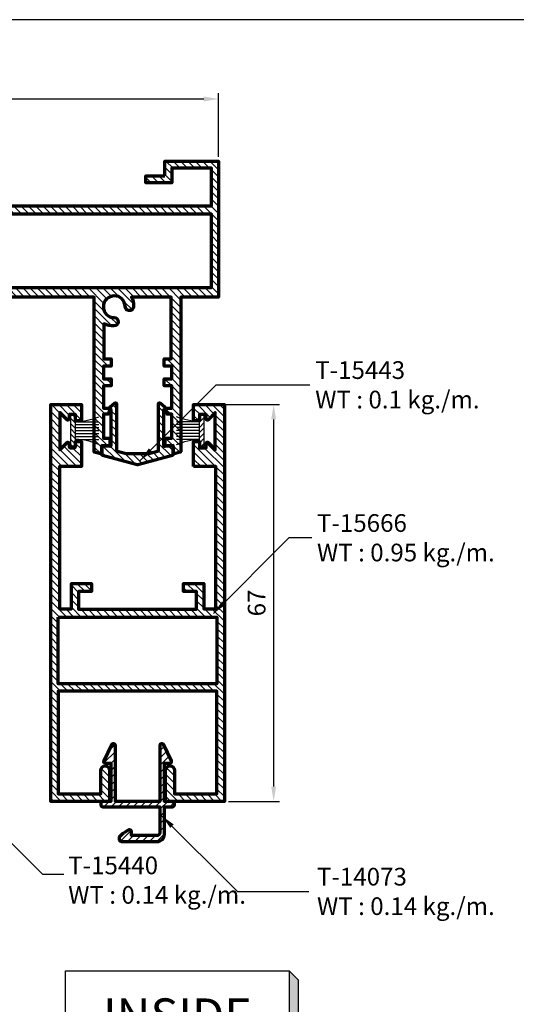
# Model space of a CAD drawing. Units: millimetres. Extents: x -1311 to -210, y -1748 to -957.
# Drawn here: x -636 to -552, y -1166 to -999 of the extents above; entities that cross this region are included whole.
import ezdxf
from ezdxf.enums import TextEntityAlignment as Align

# ---------------------------------------------------------------- set-up
doc = ezdxf.new("R2010")
doc.units = ezdxf.units.MM
doc.header["$MEASUREMENT"] = 0
doc.layers.add('Aluminium-Contour', color=2, linetype='Continuous', lineweight=70)
for name, color, linetype in [('KYS', 7, 'Continuous'), ('REV_A', 7, 'Continuous'), ('S-T140', 4, 'Continuous'), ('Title Block', 5, 'Continuous')]:
    doc.layers.add(name, color=color, linetype=linetype)
doc.styles.add('E100', font='ISOCP.shx')
doc.styles.add('ROMANS', font='romans.shx', dxfattribs={"width": 0.7})
doc.styles.add('TB-Stamp-CSFB$0$Arial', font='arial_0.ttf', dxfattribs={"width": 0.8, "height": 2.5})
doc.dimstyles.new('TRT-1', dxfattribs={"dimtxt": 3, "dimasz": 2.5, "dimexe": 1, "dimexo": 1, "dimgap": 1, "dimtad": 1, "dimdec": 1, "dimzin": 12, "dimdsep": 46, "dimtxsty": 'ROMANS', "dimcen": 0, "dimclrd": 8, "dimclre": 8, "dimclrt": 1, "dimazin": 3, "dimtfac": 1, "dimtdec": 1, "dimtmove": 2, "dimatfit": 3, "dimfxl": 1, "dimarcsym": 0})

# ---------------------------------------------------------------- blocks, each defined once
blk = doc.blocks.new('90214-TB')
at = {"layer": 'Title Block'}
blk.add_lwpolyline([(817, 579.5000000000009), (24, 579.5), (24, 14.5), (817, 14.5)], close=True, dxfattribs=at)
at = {"color": 2, "style": 'TB-Stamp-CSFB$0$Arial', "width": 0.8}
for tag, p in [('DRAWING_TITLE_1', (751.4482009884305, 73.3573038106133)), ('DRAWING_TITLE_2', (751.4482009884305, 67.99206987365142)), ('DRAWING_TITLE_3', (751.5304301673877, 62.58532503611605))]:
    blk.add_attdef(tag, p, '', height=4.000000000000002, dxfattribs=at)
at = {"style": 'TB-Stamp-CSFB$0$Arial', "width": 0.8}
for tag, p in [('DATE?', (759.5245513504269, 28.19108816213702)), ('SCALE?', (782.4944720857948, 27.66131989185851))]:
    blk.add_attdef(tag, p, '', height=2.460629921259926, dxfattribs=at)
blk = doc.blocks.new('*U4')
at = {"color": 2}
for p, q in [((-8.799688445448687, -3.509999999999998), (-8.09768844544869, -4.211999999999996)), ((-8.09768844544869, -4.211999999999996), (9.501688445448686, -4.211999999999996))]:
    blk.add_line(p, q, dxfattribs=at)
blk.add_lwpolyline([(8.799688445448687, 3.509999999999998), (8.799688445448687, -3.509999999999998), (-8.799688445448687, -3.509999999999998), (-8.799688445448687, 3.509999999999998), (8.799688445448687, 3.509999999999998), (9.501688445448686, 2.808), (9.501688445448686, -4.211999999999996), (8.799688445448687, -3.509999999999998)], dxfattribs=at)
for points in [[(8.799688445448687, 3.509999999999998), (9.501688445448686, 2.808), (8.799688445448687, -3.509999999999998), (9.501688445448686, -4.211999999999996)], [(-8.799688445448687, -3.509999999999998), (8.799688445448687, -3.509999999999998), (-8.09768844544869, -4.211999999999996), (9.501688445448686, -4.211999999999996)]]:
    blk.add_solid(points, dxfattribs=at)
at = {"color": 4, "style": 'E100'}
blk.add_attdef('HOLD', text='', height=2.7, dxfattribs=at).set_placement((0, 0), align=Align.MIDDLE_CENTER)
blk = doc.blocks.new('A$C705B5D30')
h = blk.add_hatch()
h.set_pattern_fill('ANSI31', color=8, scale=5, angle=180, style=0)
h.set_pattern_definition([(225, (1579.303203600924, 474.5033530813961), (0.4419417382415923, -0.4419417382415923), [])])
h.paths.add_polyline_path([(2.650000000023283, 0.1499999999941792), (2.650000000023283, 0.9499999999970896), (-2.650000000023283, 0.9499999999970896), (-2.650000000023283, 0.1499999999941792)])
at = {"layer": 'KYS', "color": 6}
for p, q in [((-1.5, 0.9499999999970896), (-1.5, 4.860000000000582)), ((-1, 0.9499999999970896), (-1, 4.860000000000582)), ((-0.5, 0.9499999999970896), (-0.5, 4.860000000000582)), ((0, 0.9499999999970896), (0, 4.860000000000582)), ((0.5, 0.9499999999970896), (0.5, 4.860000000000582)), ((1, 0.9499999999970896), (1, 4.860000000000582)), ((1.5, 0.9499999999970896), (1.5, 4.860000000000582)), ((2.650000000023283, 0.9499999999970896), (-2.650000000023283, 0.9499999999970896)), ((-2.650000000023283, 0.9499999999970896), (-2.650000000023283, 0.1499999999941792)), ((2.650000000023283, 0.1499999999941792), (-2.650000000023283, 0.1499999999941792)), ((2.650000000023283, 0.9499999999970896), (2.650000000023283, 0.1499999999941792))]:
    blk.add_line(p, q, dxfattribs=at)
for centre, start, end in [((-12.13017270562704, 0.6864893603633391), 1.420329646270096, 23.114974536047), ((12.13017270562704, 0.6864893603633391), 156.885025463953, 178.5796703537299)]:
    blk.add_arc(centre, 10.6310489180152, start, end, dxfattribs=at)
blk = doc.blocks.new('A$C3A145184')
h = blk.add_hatch()
h.set_pattern_fill('ANSI31', color=256, scale=7)
h.set_pattern_definition([(45, (-1363.308763339496, 487.8337379831638), (-0.618718433538229, 0.6187184335382291), [])])
h.paths.add_polyline_path([(284.9061172043353, 49.76918073812334), (284.9061172043298, 62.21918073812026), (384.1061172042516, 62.21918073812026), (384.1061172043658, 49.76918073812323)], flags=16)
edge = h.paths.add_edge_path()
edge.add_line((376.2061172043166, 43.26918073811396), (376.2061172043018, 40.76918073809878))
edge.add_line((376.2061172043018, 40.76918073809878), (385.3061172042951, 40.76918073812027))
edge.add_line((385.3061172042951, 40.76918073812027), (385.3061172042835, 63.81918073811102))
edge.add_line((385.3061172042835, 63.81918073811102), (378.9561172042984, 63.81918073810704))
edge.add_line((378.9561172042984, 63.81918073810704), (378.9561172043059, 89.94201980482194))
edge.add_arc((378.7561172043058, 89.94201980482202), 0.2000000000000455, 359.9999999999756, 435.0000000003441)
edge.add_line((378.8078810133252, 90.13520497008017), (377.656117204298, 90.4438191525731))
edge.add_line((377.656117204298, 90.4438191525731), (377.6561172043023, 88.97403626014409))
edge.add_line((377.6561172043023, 88.97403626014409), (376.2975385605414, 89.02147887178876))
edge.add_line((376.2975385605414, 89.02147887178876), (376.2975385605389, 87.73625852946373))
edge.add_line((376.2975385605389, 87.73625852946373), (377.4061172043048, 87.73625852946941))
edge.add_line((377.4061172043048, 87.73625852946941), (377.4061172043043, 83.65425272215407))
edge.add_line((377.4061172043043, 83.65425272215407), (376.5758791934447, 83.65425272215407))
edge.add_line((376.5758791934447, 83.65425272215407), (376.2119089591909, 82.65425272215657))
edge.add_line((376.2119089591909, 82.65425272215657), (377.4061172043082, 82.65425272215356))
edge.add_line((377.4061172043082, 82.65425272215356), (377.4061172043007, 78.8691807381199))
edge.add_line((377.4061172043007, 78.8691807381199), (376.1061172042992, 78.86918073811995))
edge.add_line((376.1061172042992, 78.86918073811995), (376.1061172043017, 77.66918073811559))
edge.add_line((376.1061172043017, 77.66918073811559), (377.4061172043062, 77.66918073811553))
edge.add_line((377.4061172043062, 77.66918073811553), (377.4061172043062, 75.51918073811589))
edge.add_line((377.4061172043062, 75.51918073811589), (376.1061172043014, 75.51918073811368))
edge.add_line((376.1061172043014, 75.51918073811368), (376.1061172043012, 74.31918073811227))
edge.add_line((376.1061172043012, 74.31918073811227), (377.306117204304, 74.31918073810886))
edge.add_line((377.306117204304, 74.31918073810886), (377.306117204304, 63.81918073811249))
edge.add_line((377.306117204304, 63.81918073811249), (370.5766315433173, 63.8191807381163))
edge.add_arc((367.6598109804644, 65.25258849736744), 3.250000000024987, 333.8291986515246, 362.8868652517153)
edge.add_arc((370.2057792671276, 65.42766730253948), 0.7000000000003752, 359.0671961845964, 539.0671961848942)
edge.add_arc((367.6561172042916, 65.46918073811477), 1.84999999999929, 90.9328038151952, 359.0671961847211, ccw=False)
edge.add_arc((367.6146037687136, 68.0188428009503), 0.6999999999999785, 270.9328038155531, 450.9328038152552)
edge.add_arc((367.4335429923203, 65.47318169835575), 3.25000000146448, 87.00753679175857, 118.0328142978402)
edge.add_line((365.9061172042896, 68.34188706342513), (365.90611720429, 74.31918073811232))
edge.add_line((365.90611720429, 74.31918073811232), (367.1061172042796, 74.31918073810914))
edge.add_line((367.1061172042796, 74.31918073810914), (367.1061172042794, 75.5191807381114))
edge.add_line((367.1061172042794, 75.5191807381114), (365.8061172042803, 75.51918073811589))
edge.add_line((365.8061172042803, 75.51918073811589), (365.8061172042803, 77.66918073811371))
edge.add_line((365.8061172042803, 77.66918073811371), (367.1061172042796, 77.66918073811593))
edge.add_line((367.1061172042796, 77.66918073811593), (367.1061172042796, 78.86918073812308))
edge.add_line((367.1061172042796, 78.86918073812308), (365.8061172042894, 78.86918073811626))
edge.add_line((365.8061172042894, 78.86918073811626), (365.8061172042874, 82.65425272215413))
edge.add_line((365.8061172042874, 82.65425272215413), (367.0003254494022, 82.65425272215401))
edge.add_line((367.0003254494022, 82.65425272215401), (366.6363552151422, 83.65425272215458))
edge.add_line((366.6363552151422, 83.65425272215458), (365.806117204286, 83.65425272215151))
edge.add_line((365.806117204286, 83.65425272215151), (365.8061172042819, 87.73625852946475))
edge.add_line((365.8061172042819, 87.73625852946475), (366.9146958480521, 87.73625852946475))
edge.add_line((366.9146958480521, 87.73625852946475), (366.9146958480565, 89.02147887179677))
edge.add_line((366.9146958480565, 89.02147887179677), (365.5561172042937, 88.97403626014813))
edge.add_line((365.5561172042937, 88.97403626014813), (365.5561172042928, 90.44381915258003))
edge.add_line((365.5561172042928, 90.44381915258003), (364.2561172042904, 90.09548520241418))
edge.add_line((364.2561172042904, 90.09548520241418), (364.2561172042942, 63.81918073811448))
edge.add_line((364.2561172042942, 63.81918073811448), (341.8561172043201, 63.81918073811818))
edge.add_line((341.8561172043201, 63.81918073811818), (341.8561172042835, 90.09548520242356))
edge.add_line((341.8561172042835, 90.09548520242356), (340.5561172042796, 90.44381915257401))
edge.add_line((340.5561172042796, 90.44381915257401), (340.5561172042774, 88.97403626014716))
edge.add_line((340.5561172042774, 88.97403626014716), (339.1975385605144, 89.02147887179711))
edge.add_line((339.1975385605144, 89.02147887179711), (339.1975385605199, 87.73625852946566))
edge.add_line((339.1975385605199, 87.73625852946566), (340.3061172042878, 87.7362585294602))
edge.add_line((340.3061172042878, 87.7362585294602), (340.3061172042856, 83.65425272215151))
edge.add_line((340.3061172042856, 83.65425272215151), (339.475879193433, 83.65425272215458))
edge.add_line((339.475879193433, 83.65425272215458), (339.1119089591637, 82.65425272215333))
edge.add_line((339.1119089591637, 82.65425272215333), (340.3061172042869, 82.65425272215634))
edge.add_line((340.3061172042869, 82.65425272215634), (340.3061172043003, 78.86918073799256))
edge.add_line((340.3061172043003, 78.86918073799256), (339.006117204314, 78.86918073799023))
edge.add_line((339.006117204314, 78.86918073799023), (339.0061172043136, 77.66918073799133))
edge.add_line((339.0061172043136, 77.66918073799133), (340.3061172043131, 77.66918073798456))
edge.add_line((340.3061172043131, 77.66918073798456), (340.3061172043131, 75.51918073811589))
edge.add_line((340.3061172043131, 75.51918073811589), (339.006117204314, 75.51918073812038))
edge.add_line((339.006117204314, 75.51918073812038), (339.0061172043136, 74.3191807381209))
edge.add_line((339.0061172043136, 74.3191807381209), (340.2061172043125, 74.31918073811079))
edge.add_line((340.2061172043125, 74.31918073811079), (340.2061172043555, 63.81918073812358))
edge.add_line((340.2061172043555, 63.81918073812358), (328.8061172042733, 63.81918073812267))
edge.add_line((328.8061172042733, 63.81918073812267), (328.806117204269, 74.31918073810976))
edge.add_line((328.806117204269, 74.31918073810976), (330.0061172042917, 74.31918073811653))
edge.add_line((330.0061172042917, 74.31918073811653), (330.0061172042922, 75.51918073811498))
edge.add_line((330.0061172042922, 75.51918073811498), (328.7061172042927, 75.51918073811953))
edge.add_line((328.7061172042927, 75.51918073811953), (328.7061172042654, 77.66918073798638))
edge.add_line((328.7061172042654, 77.66918073798638), (330.006117204292, 77.66918073798638))
edge.add_line((330.006117204292, 77.66918073798638), (330.006117204292, 78.8691807379862))
edge.add_line((330.006117204292, 78.8691807379862), (328.7061172042927, 78.86918073799075))
edge.add_line((328.7061172042927, 78.86918073799075), (328.7061172042638, 82.65425272215356))
edge.add_line((328.7061172042638, 82.65425272215356), (329.9003254493878, 82.65425272215651))
edge.add_line((329.9003254493878, 82.65425272215651), (329.5363552151241, 83.65425272214753))
edge.add_line((329.5363552151241, 83.65425272214753), (328.7061172042693, 83.65425272215379))
edge.add_line((328.7061172042693, 83.65425272215379), (328.7061172042652, 87.73625852946475))
edge.add_line((328.7061172042652, 87.73625852946475), (329.8146958480302, 87.73625852946475))
edge.add_line((329.8146958480302, 87.73625852946475), (329.8146958480352, 89.02147887179297))
edge.add_line((329.8146958480352, 89.02147887179297), (328.4561172042702, 88.97403626014369))
edge.add_line((328.4561172042702, 88.97403626014369), (328.4561172042754, 90.44381915258032))
edge.add_line((328.4561172042754, 90.44381915258032), (327.156117204273, 90.09548520241378))
edge.add_line((327.156117204273, 90.09548520241378), (327.1561172042748, 63.81918073811977))
edge.add_line((327.1561172042748, 63.81918073811977), (304.7561172042863, 63.81918073811443))
edge.add_line((304.7561172042863, 63.81918073811443), (304.7561172042908, 90.09548520241538))
edge.add_line((304.7561172042908, 90.09548520241538), (303.4561172042886, 90.443819152576))
edge.add_line((303.4561172042886, 90.443819152576), (303.4561172042859, 88.97403626014722))
edge.add_line((303.4561172042859, 88.97403626014722), (302.0975385605232, 89.02147887179711))
edge.add_line((302.0975385605232, 89.02147887179711), (302.0975385605286, 87.73625852946577))
edge.add_line((302.0975385605286, 87.73625852946577), (303.2061172042966, 87.73625852946014))
edge.add_line((303.2061172042966, 87.73625852946014), (303.2061172042943, 83.65425272215663))
edge.add_line((303.2061172042943, 83.65425272215663), (302.3758791934383, 83.65425272215361))
edge.add_line((302.3758791934383, 83.65425272215361), (302.0119089591742, 82.65425272215299))
edge.add_line((302.0119089591742, 82.65425272215299), (303.2061172042909, 82.65425272214992))
edge.add_line((303.2061172042909, 82.65425272214992), (303.2061172042909, 78.86918073811626))
edge.add_line((303.2061172042909, 78.86918073811626), (301.9061172043007, 78.86918073812069))
edge.add_line((301.9061172043007, 78.86918073812069), (301.9061172043007, 77.6691807381182))
edge.add_line((301.9061172043007, 77.6691807381182), (303.2061172043, 77.66918073811371))
edge.add_line((303.2061172043, 77.66918073811371), (303.2061172042909, 75.51918073811589))
edge.add_line((303.2061172042909, 75.51918073811589), (301.9061172043007, 75.51918073811368))
edge.add_line((301.9061172043007, 75.51918073811368), (301.9061172043009, 74.31918073810573))
edge.add_line((301.9061172043009, 74.31918073810573), (303.1061172042878, 74.31918073811585))
edge.add_line((303.1061172042878, 74.31918073811585), (303.106117204288, 68.34188705937424))
edge.add_arc((301.5786914096474, 65.47318169944135), 3.250000000037091, 61.9671855567444, 92.99246309286934)
edge.add_arc((301.3976306398649, 68.01884280095167), 0.7000000000004019, 89.06719618481975, 269.0671961846708)
edge.add_arc((301.3561172042887, 65.46918073811479), 1.850000000000184, -179.06719618472118, 89.06719618477712, ccw=False)
edge.add_arc((298.8064551414523, 65.42766730253766), 0.6999999999999478, 0.932803815255306, 180.9328038152553)
edge.add_arc((301.3524234281188, 65.25258849733412), 3.250000000029622, 177.1131347477006, 206.170801347851)
edge.add_line((298.4356028652462, 63.81918073811272), (291.7061172042775, 63.81918073811266))
edge.add_line((291.7061172042775, 63.81918073811266), (291.7061172042772, 74.31918073810971))
edge.add_line((291.7061172042772, 74.31918073810971), (292.9061172042786, 74.31918073810971))
edge.add_line((292.9061172042786, 74.31918073810971), (292.9061172042791, 75.51918073811623))
edge.add_line((292.9061172042791, 75.51918073811623), (291.6061172042741, 75.51918073811407))
edge.add_line((291.6061172042741, 75.51918073811407), (291.6061172042741, 77.66918073811553))
edge.add_line((291.6061172042741, 77.66918073811553), (292.9061172042793, 77.66918073810876))
edge.add_line((292.9061172042793, 77.66918073810876), (292.9061172042764, 78.86918073811762))
edge.add_line((292.9061172042764, 78.86918073811762), (291.6061172042796, 78.8691807381199))
edge.add_line((291.6061172042796, 78.8691807381199), (291.6061172042739, 82.65425272215583))
edge.add_line((291.6061172042739, 82.65425272215583), (292.8003254493915, 82.65425272215595))
edge.add_line((292.8003254493915, 82.65425272215595), (292.4363552151315, 83.65425272215373))
edge.add_line((292.4363552151315, 83.65425272215373), (291.606117204276, 83.65425272215424))
edge.add_line((291.606117204276, 83.65425272215424), (291.6061172042739, 87.73625852946708))
edge.add_line((291.6061172042739, 87.73625852946708), (292.7146958480366, 87.73625852946424))
edge.add_line((292.7146958480366, 87.73625852946424), (292.7146958480446, 89.02147887178614))
edge.add_line((292.7146958480446, 89.02147887178614), (291.563097103623, 88.98126415749698))
edge.add_arc((291.5561172042794, 89.18114232290053), 0.1999999999998363, 179.9999999999308, 272.0000000008917, ccw=False)
edge.add_line((291.3561172042796, 89.18114232290077), (291.3561172042839, 90.44381915257401))
edge.add_line((291.3561172042839, 90.44381915257401), (290.0561172042735, 90.0954852024164))
edge.add_line((290.0561172042735, 90.0954852024164), (290.0561172042799, 63.81918073810903))
edge.add_line((290.0561172042799, 63.81918073810903), (283.7061172042966, 63.81918073810908))
edge.add_line((283.7061172042966, 63.81918073810908), (283.7061172043286, 40.7691807381164))
edge.add_line((283.7061172043286, 40.7691807381164), (292.8061172043251, 40.76918073809895))
edge.add_line((292.8061172043251, 40.76918073809895), (292.8061172043085, 43.2691807381139))
edge.add_line((292.8061172043085, 43.2691807381139), (296.0061172043072, 43.2691807380956))
edge.add_line((296.0061172043072, 43.2691807380956), (296.006117204307, 44.46918073810536))
edge.add_line((296.006117204307, 44.46918073810536), (291.6061172043133, 44.46918073813049))
edge.add_line((291.6061172043133, 44.46918073813049), (291.606117204313, 41.96918073811298))
edge.add_line((291.606117204313, 41.96918073811298), (284.906117204335, 41.96918073811298))
edge.add_line((284.906117204335, 41.96918073811298), (284.9061172043241, 48.36918073811984))
edge.add_line((284.9061172043241, 48.36918073811984), (384.1061172042946, 48.36918073811972))
edge.add_line((384.1061172042946, 48.36918073811972), (384.1061172042905, 41.96918073811298))
edge.add_line((384.1061172042905, 41.96918073811298), (377.4061172042689, 41.96918073811293))
edge.add_line((377.4061172042689, 41.96918073811293), (377.4061172042689, 44.46918073813049))
edge.add_line((377.4061172042689, 44.46918073813049), (373.0061172042751, 44.46918073810536))
edge.add_line((373.0061172042751, 44.46918073810536), (373.0061172042749, 43.2691807380956))
edge.add_line((373.0061172042749, 43.2691807380956), (376.2061172043166, 43.26918073811396))
at = {"layer": 'Aluminium-Contour', "color": 3}
blk.add_line((377.4061172043116, 42.96918073811298), (377.4061172043116, 44.26918073810134), dxfattribs=at)
blk.add_lwpolyline([(376.2061172043166, 43.26918073811396), (376.2061172043018, 40.76918073809878), (385.3061172042951, 40.76918073812027), (385.3061172042835, 63.81918073811102), (378.9561172042984, 63.81918073810704), (378.9561172043059, 89.94201980482194, 0.3394542588651989), (378.8078810133252, 90.13520497008017), (377.656117204298, 90.4438191525731), (377.6561172043023, 88.97403626014409), (376.2975385605414, 89.02147887178876), (376.2975385605389, 87.73625852946373), (377.4061172043048, 87.73625852946941), (377.4061172043043, 83.65425272215407), (376.5758791934447, 83.65425272215407), (376.2119089591909, 82.65425272215657), (377.4061172043082, 82.65425272215356), (377.4061172043007, 78.8691807381199), (376.1061172042992, 78.86918073811995), (376.1061172043017, 77.66918073811559), (377.4061172043062, 77.66918073811553), (377.4061172043062, 75.51918073811589), (376.1061172043014, 75.51918073811368), (376.1061172043012, 74.31918073811227), (377.306117204304, 74.31918073810886), (377.306117204304, 63.81918073811249), (370.5766315433173, 63.8191807381163, 0.1274717663695053), (370.9056865000634, 65.41627145747748, 1.000000000002598), (369.5058720341917, 65.43906314759784, -2.359698605925997), (367.6259996137774, 67.31893556801492, 0.9999999999974004), (367.6032079236534, 68.71875003388573, 0.1362063655140278), (365.9061172042896, 68.34188706342513), (365.90611720429, 74.31918073811232), (367.1061172042796, 74.31918073810914), (367.1061172042794, 75.5191807381114), (365.8061172042803, 75.51918073811589), (365.8061172042803, 77.66918073811371), (367.1061172042796, 77.66918073811593), (367.1061172042796, 78.86918073812308), (365.8061172042894, 78.86918073811626), (365.8061172042874, 82.65425272215413), (367.0003254494022, 82.65425272215401), (366.6363552151422, 83.65425272215458), (365.806117204286, 83.65425272215151), (365.8061172042819, 87.73625852946475), (366.9146958480521, 87.73625852946475), (366.9146958480565, 89.02147887179677), (365.5561172042937, 88.97403626014813), (365.5561172042928, 90.44381915258003), (364.2561172042904, 90.09548520241418), (364.2561172042942, 63.81918073811448), (341.8561172043201, 63.81918073811818), (341.8561172042835, 90.09548520242356), (340.5561172042796, 90.44381915257401), (340.5561172042774, 88.97403626014716), (339.1975385605144, 89.02147887179711), (339.1975385605199, 87.73625852946566), (340.3061172042878, 87.7362585294602), (340.3061172042856, 83.65425272215151), (339.475879193433, 83.65425272215458), (339.1119089591637, 82.65425272215333), (340.3061172042869, 82.65425272215634), (340.3061172043003, 78.86918073799256), (339.006117204314, 78.86918073799023), (339.0061172043136, 77.66918073799133), (340.3061172043131, 77.66918073798456), (340.3061172043131, 75.51918073811589), (339.006117204314, 75.51918073812038), (339.0061172043136, 74.3191807381209), (340.2061172043125, 74.31918073811079), (340.2061172043555, 63.81918073812358), (328.8061172042733, 63.81918073812267), (328.806117204269, 74.31918073810976), (330.0061172042917, 74.31918073811653), (330.0061172042922, 75.51918073811498), (328.7061172042927, 75.51918073811953), (328.7061172042654, 77.66918073798638), (330.006117204292, 77.66918073798638), (330.006117204292, 78.8691807379862), (328.7061172042927, 78.86918073799075), (328.7061172042638, 82.65425272215356), (329.9003254493878, 82.65425272215651), (329.5363552151241, 83.65425272214753), (328.7061172042693, 83.65425272215379), (328.7061172042652, 87.73625852946475), (329.8146958480302, 87.73625852946475), (329.8146958480352, 89.02147887179297), (328.4561172042702, 88.97403626014369), (328.4561172042754, 90.44381915258032), (327.156117204273, 90.09548520241378), (327.1561172042748, 63.81918073811977), (304.7561172042863, 63.81918073811443), (304.7561172042908, 90.09548520241538), (303.4561172042886, 90.443819152576), (303.4561172042859, 88.97403626014722), (302.0975385605232, 89.02147887179711), (302.0975385605286, 87.73625852946577), (303.2061172042966, 87.73625852946014), (303.2061172042943, 83.65425272215663), (302.3758791934383, 83.65425272215361), (302.0119089591742, 82.65425272215299), (303.2061172042909, 82.65425272214992), (303.2061172042909, 78.86918073811626), (301.9061172043007, 78.86918073812069), (301.9061172043007, 77.6691807381182), (303.2061172043, 77.66918073811371), (303.2061172042909, 75.51918073811589), (301.9061172043007, 75.51918073811368), (301.9061172043009, 74.31918073810573), (303.1061172042878, 74.31918073811585), (303.106117204288, 68.34188705937424, 0.1362063656475482), (301.4090264849242, 68.71875003388755, 0.9999999999987007), (301.3862347948038, 67.31893556801583, -2.359698605925215), (299.5063623743877, 65.43906314759784, 0.9999999999999999), (298.1065479085169, 65.41627145747748, 0.1274717663693261), (298.4356028652462, 63.81918073811272), (291.7061172042775, 63.81918073811266), (291.7061172042772, 74.31918073810971), (292.9061172042786, 74.31918073810971), (292.9061172042791, 75.51918073811623), (291.6061172042741, 75.51918073811407), (291.6061172042741, 77.66918073811553), (292.9061172042793, 77.66918073810876), (292.9061172042764, 78.86918073811762), (291.6061172042796, 78.8691807381199), (291.6061172042739, 82.65425272215583), (292.8003254493915, 82.65425272215595), (292.4363552151315, 83.65425272215373), (291.606117204276, 83.65425272215424), (291.6061172042739, 87.73625852946708), (292.7146958480366, 87.73625852946424), (292.7146958480446, 89.02147887178614), (291.563097103623, 88.98126415749698, -0.4244748162145312), (291.3561172042796, 89.18114232290077), (291.3561172042839, 90.44381915257401), (290.0561172042735, 90.0954852024164), (290.0561172042799, 63.81918073810903), (283.7061172042966, 63.81918073810908), (283.7061172043286, 40.7691807381164), (292.8061172043251, 40.76918073809895), (292.8061172043085, 43.2691807381139), (296.0061172043072, 43.2691807380956), (296.006117204307, 44.46918073810536), (291.6061172043133, 44.46918073813049), (291.606117204313, 41.96918073811298), (284.906117204335, 41.96918073811298), (284.9061172043241, 48.36918073811984), (384.1061172042946, 48.36918073811972), (384.1061172042905, 41.96918073811298), (377.4061172042689, 41.96918073811293), (377.4061172042689, 44.46918073813049), (373.0061172042751, 44.46918073810536), (373.0061172042749, 43.2691807380956)], format="xyb", close=True, dxfattribs=at)
blk.add_lwpolyline([(284.9061172043353, 49.76918073812334), (284.9061172043298, 62.21918073812026), (384.1061172042516, 62.21918073812026), (384.1061172043658, 49.76918073812323)], close=True, dxfattribs=at)
blk = doc.blocks.new('A$C7423797D')
h = blk.add_hatch()
h.set_pattern_fill('ANSI31', color=256, scale=7)
h.set_pattern_definition([(45, (-1659.349868055555, 1108.35306546719), (-0.618718433538229, 0.6187184335382291), [])])
edge = h.paths.add_edge_path()
edge.add_line((5.480428407649242, 2.429808953100746), (4.621901255899274, 1.712703157591022))
edge.add_arc((4.493688616368934, 1.866200776676687), 0.200000000000762, 180.0000000000312, 309.8711452313508, ccw=False)
edge.add_line((4.293688616368172, 1.866200776676578), (4.293688616375448, 9.684192651221565))
edge.add_arc((4.093688616370874, 9.684192651226487), 0.2000000000045743, 359.9999999985898, 434.9999999986763)
edge.add_line((4.145452425397025, 9.877377816487524), (2.702267260134477, 10.26407811603804))
edge.add_line((2.702267260134477, 10.26407811603804), (-1.148638752177931, 10.26407811604531))
edge.add_line((-1.148638752177931, 10.26407811604531), (-2.591823917444117, 9.877377816484113))
edge.add_arc((-2.540060108427287, 9.684192651228818), 0.1999999999966166, 104.99999999917, 180.0000000010356)
edge.add_line((-2.740060108423904, 9.684192651225203), (-2.740060108415264, 1.866200776676578))
edge.add_arc((-2.940060108416147, 1.866200776677021), 0.200000000000883, 230.1288547685536, 359.9999999998732, ccw=False)
edge.add_line((-3.068272747946821, 1.712703157591477), (-3.926799899690877, 2.429808953100746))
edge.add_arc((-3.798587260153096, 2.583306572181316), 0.2000000000016215, 90.0000000004282, 230.1288547660774, ccw=False)
edge.add_line((-3.798587260154591, 2.783306572182937), (-3.714607101517458, 2.783306572179299))
edge.add_line((-3.714607101517458, 2.783306572179299), (-3.714607101530191, 8.850516922569113))
edge.add_arc((-3.914607101530876, 8.850516922569094), 0.2000000000006845, 5.597776239356629e-12, 92.00000000011345)
edge.add_line((-3.921587000871796, 9.050395087973584), (-5.116205845953573, 9.008678078650519))
edge.add_arc((-5.123185745294515, 9.208556244054302), 0.1999999999999794, 179.9999999999985, 272.000000000127, ccw=False)
edge.add_line((-5.323185745294495, 9.208556244054307), (-5.323185745294495, 10.30611625498227))
edge.add_arc((-5.123185745294532, 10.30611625498236), 0.1999999999999629, 105.000000001861, 180.0000000000244, ccw=False)
edge.add_line((-5.174949554321302, 10.49930142023845), (0.725050444955059, 12.08020165559083))
edge.add_arc((0.7768142539891216, 11.88701649032464), 0.2000000000115965, 75.00000000492253, 105.00000000313099, ccw=False)
edge.add_line((0.82857806299603, 12.0802016555981), (6.728578062274437, 10.499301420238))
edge.add_arc((6.67681425324758, 10.30611625498183), 0.2000000000000507, -7.02016222930979e-11, 74.99999999812002, ccw=False)
edge.add_line((6.87681425324763, 10.30611625498159), (6.876814253246039, 9.208556244054307))
edge.add_arc((6.676814253245896, 9.20855624405469), 0.2000000000001432, 267.9999999998563, 359.99999999989006, ccw=False)
edge.add_line((6.669834353904889, 9.008678078650746), (5.475215508822885, 9.050395087972902))
edge.add_arc((5.468235609482091, 8.850516922569193), 0.1999999999998997, 87.99999999991475, 180.0000000000229)
edge.add_line((5.26823560948219, 8.850516922569113), (5.268235609475823, 2.783306572179299))
edge.add_line((5.268235609475823, 2.783306572179299), (5.352215768112956, 2.783306572179299))
edge.add_arc((5.352215768112121, 2.583306572179497), 0.1999999999998026, -50.12885476588838, 89.9999999997608, ccw=False)
at = {"layer": 'Aluminium-Contour', "color": 3}
blk.add_lwpolyline([(5.480428407649242, 2.429808953100746), (4.621901255899274, 1.712703157591022, -0.6362801208860702), (4.293688616368172, 1.866200776676578), (4.293688616375448, 9.684192651221565, 0.3394542588637966), (4.145452425397025, 9.877377816487524), (2.702267260134477, 10.26407811603804), (-1.148638752177931, 10.26407811604531), (-2.591823917444117, 9.877377816484113, 0.3394542588724541), (-2.740060108423904, 9.684192651225203), (-2.740060108415264, 1.866200776676578, -0.6362801208860699), (-3.068272747946821, 1.712703157591477), (-3.926799899690877, 2.429808953100746, -0.701045761793684), (-3.798587260154591, 2.783306572182937), (-3.714607101517458, 2.783306572179299), (-3.714607101530191, 8.850516922569113, 0.4244748162101614), (-3.921587000871796, 9.050395087973584), (-5.116205845953573, 9.008678078650519, -0.4244748162102663), (-5.323185745294495, 9.208556244054307), (-5.323185745294495, 10.30611625498227, -0.3394542588544382), (-5.174949554321302, 10.49930142023845), (0.725050444955059, 12.08020165559083, -0.1316524975794439), (0.82857806299603, 12.0802016555981), (6.728578062274437, 10.499301420238, -0.3394542588545689), (6.87681425324763, 10.30611625498159), (6.876814253246039, 9.208556244054307, -0.4244748162097786), (6.669834353904889, 9.008678078650746), (5.475215508822885, 9.050395087972902, 0.4244748162101614), (5.26823560948219, 8.850516922569113), (5.268235609475823, 2.783306572179299), (5.352215768112956, 2.783306572179299, -0.701045761793684)], format="xyb", close=True, dxfattribs=at)
blk = doc.blocks.new('A$C66BF1652')
h = blk.add_hatch()
h.set_pattern_fill('ANSI31', color=256, scale=7)
h.set_pattern_definition([(45, (0, 0), (-0.618718433538229, 0.6187184335382291), [])])
edge = h.paths.add_edge_path()
edge.add_line((-53.53445447640649, 232.2254190387923), (-57.78445447640928, 232.2254190387926))
edge.add_line((-57.78445447640928, 232.2254190387926), (-57.78445447640934, 233.2254190387903))
edge.add_line((-57.78445447640934, 233.2254190387903), (-56.73445447640967, 233.2254190387871))
edge.add_line((-56.73445447640967, 233.2254190387871), (-56.73445447640387, 234.3254190387863))
edge.add_line((-56.73445447640387, 234.3254190387863), (-57.45161176393322, 234.3254190387879))
edge.add_arc((-57.45161176393313, 234.5254190387877), 0.1999999999997613, 134.9999999998215, 269.99999999997556, ccw=False)
edge.add_line((-57.59303312016982, 234.6668403950252), (-56.38445447640566, 235.8754190387913))
edge.add_line((-56.38445447640566, 235.8754190387913), (-62.68445447641398, 235.8754190387835))
edge.add_line((-62.68445447641398, 235.8754190387835), (-61.4758758326609, 234.6668403950252))
edge.add_arc((-61.6172971888976, 234.5254190387877), 0.1999999999997484, -89.99999999945447, 45.00000000017849, ccw=False)
edge.add_line((-61.61729718889569, 234.3254190387879), (-62.33445447641293, 234.3254190387802))
edge.add_line((-62.33445447641293, 234.3254190387802), (-62.33445447640855, 233.2254190387882))
edge.add_line((-62.33445447640855, 233.2254190387882), (-61.28445447640502, 233.2254190387989))
edge.add_line((-61.28445447640502, 233.2254190387989), (-61.28445447640496, 232.2254190387825))
edge.add_line((-61.28445447640496, 232.2254190387825), (-64.03445447640468, 232.2254190387873))
edge.add_line((-64.03445447640468, 232.2254190387873), (-64.03445447640621, 237.425419038788))
edge.add_line((-64.03445447640621, 237.425419038788), (3.21554552358748, 237.4254190387787))
edge.add_line((3.21554552358748, 237.4254190387787), (3.215545523595381, 227.4754190387857))
edge.add_line((3.215545523595381, 227.4754190387857), (-2.034454476408655, 227.4754190387857))
edge.add_arc((-2.034454476408655, 228.2254190387857), 0.75, 90, 270, ccw=False)
edge.add_line((-2.034454476408655, 228.9754190387857), (1.965545523590322, 228.9754190387855))
edge.add_line((1.965545523590322, 228.9754190387855), (1.9655455235918, 236.1754190387837))
edge.add_line((1.9655455235918, 236.1754190387837), (-15.48445447641313, 236.1754190387876))
edge.add_line((-15.48445447641313, 236.1754190387876), (-15.48445447641313, 209.2754190387845))
edge.add_line((-15.48445447641313, 209.2754190387845), (1.965545523589981, 209.275419038785))
edge.add_line((1.965545523589981, 209.275419038785), (1.965545523591459, 216.4754190387855))
edge.add_line((1.965545523591459, 216.4754190387855), (-2.034454476408655, 216.4754190387848))
edge.add_arc((-2.034454476408996, 217.2254190387831), 0.7499999999982947, 90.00000000002609, 270.00000000002603, ccw=False)
edge.add_line((-2.034454476409337, 217.9754190387814), (3.215545523595324, 217.975419038786))
edge.add_line((3.215545523595324, 217.975419038786), (3.21554552358748, 208.0254190387911))
edge.add_line((3.21554552358748, 208.0254190387911), (-64.03445447640735, 208.0254190387811))
edge.add_line((-64.03445447640735, 208.0254190387811), (-64.03445447640445, 213.2254190387832))
edge.add_line((-64.03445447640445, 213.2254190387832), (-61.28445447640507, 213.225419038788))
edge.add_line((-61.28445447640507, 213.225419038788), (-61.28445447640496, 212.225419038773))
edge.add_line((-61.28445447640496, 212.225419038773), (-62.33445447640958, 212.225419038783))
edge.add_line((-62.33445447640958, 212.225419038783), (-62.33445447641384, 211.125419038789))
edge.add_line((-62.33445447641384, 211.125419038789), (-61.61729718889569, 211.1254190387826))
edge.add_arc((-61.6172971888976, 210.9254190387829), 0.1999999999997613, -45.000000000178375, 89.99999999945447, ccw=False)
edge.add_line((-61.4758758326609, 210.7839976825453), (-62.68445447641693, 209.5754190387868))
edge.add_line((-62.68445447641693, 209.5754190387868), (-56.3844544764014, 209.5754190387795))
edge.add_line((-56.3844544764014, 209.5754190387795), (-57.59303312016982, 210.7839976825453))
edge.add_arc((-57.45161176393313, 210.9254190387829), 0.1999999999997484, 90.00000000002439, 225.0000000001785, ccw=False)
edge.add_line((-57.45161176393322, 211.1254190387826), (-56.93445447640931, 211.1254190387826))
edge.add_arc((-56.93445447640931, 211.3254190387879), 0.2000000000052751, 270, 359.9999999997394)
edge.add_line((-56.73445447640404, 211.325419038787), (-56.73445447640859, 212.025419038775))
edge.add_arc((-56.9344544764175, 212.0254190387741), 0.200000000008913, 2.605510394938798e-10, 89.99999999921835)
edge.add_line((-56.93445447641477, 212.225419038783), (-57.78445447641246, 212.2254190387787))
edge.add_line((-57.78445447641246, 212.2254190387787), (-57.78445447640797, 213.2254190387853))
edge.add_line((-57.78445447640797, 213.2254190387853), (-53.5344544764385, 213.2254190387785))
edge.add_line((-53.5344544764385, 213.2254190387785), (-53.53445447639132, 209.475419038785))
edge.add_line((-53.53445447639132, 209.475419038785), (-29.43445447641062, 209.475419038785))
edge.add_line((-29.43445447641062, 209.475419038785), (-29.43445447639783, 211.525419038785))
edge.add_line((-29.43445447639783, 211.525419038785), (-33.73445447641808, 211.5254190387818))
edge.add_line((-33.73445447641808, 211.5254190387818), (-33.73445447640859, 214.9254190387851))
edge.add_line((-33.73445447640859, 214.9254190387851), (-32.33445447640582, 214.9254190387778))
edge.add_line((-32.33445447640582, 214.9254190387778), (-32.33445447640793, 212.725419038783))
edge.add_line((-32.33445447640793, 212.725419038783), (-29.33445447640793, 212.725419038783))
edge.add_line((-29.33445447640793, 212.725419038783), (-29.33445447640793, 232.7254190387875))
edge.add_line((-29.33445447640793, 232.7254190387875), (-32.33445447640793, 232.7254190387875))
edge.add_line((-32.33445447640793, 232.7254190387875), (-32.33445447640378, 230.5254190387921))
edge.add_line((-32.33445447640378, 230.5254190387921), (-33.73445447640859, 230.5254190387855))
edge.add_line((-33.73445447640859, 230.5254190387855), (-33.73445447641808, 233.9254190387885))
edge.add_line((-33.73445447641808, 233.9254190387885), (-29.43445447640153, 233.9254190387862))
edge.add_line((-29.43445447640153, 233.9254190387862), (-29.43445447641318, 235.9754190387855))
edge.add_line((-29.43445447641318, 235.9754190387855), (-53.53445447640649, 235.9754190387853))
edge.add_line((-53.53445447640649, 235.9754190387853), (-53.53445447640649, 232.2254190387923))
h.paths.add_polyline_path([(-28.03445447640689, 209.2754190387852), (-28.03445447640689, 236.1754190387855), (-16.73445447641387, 236.1754190387858), (-16.73445447639654, 209.2754190387845)], flags=16)
at = {"layer": 'Aluminium-Contour', "color": 3}
blk.add_lwpolyline([(-53.53445447640649, 232.2254190387923), (-57.78445447640928, 232.2254190387926), (-57.78445447640934, 233.2254190387903), (-56.73445447640967, 233.2254190387871), (-56.73445447640387, 234.3254190387863), (-57.45161176393322, 234.3254190387879, -0.6681786379202863), (-57.59303312016982, 234.6668403950252), (-56.38445447640566, 235.8754190387913), (-62.68445447641398, 235.8754190387835), (-61.4758758326609, 234.6668403950252, -0.6681786379169973), (-61.61729718889569, 234.3254190387879), (-62.33445447641293, 234.3254190387802), (-62.33445447640855, 233.2254190387882), (-61.28445447640502, 233.2254190387989), (-61.28445447640496, 232.2254190387825), (-64.03445447640468, 232.2254190387873), (-64.03445447640621, 237.425419038788), (3.21554552358748, 237.4254190387787), (3.215545523595381, 227.4754190387857), (-2.034454476408655, 227.4754190387857, -0.9999999999999999), (-2.034454476408655, 228.9754190387857), (1.965545523590322, 228.9754190387855), (1.9655455235918, 236.1754190387837), (-15.48445447641313, 236.1754190387876), (-15.48445447641313, 209.2754190387845), (1.965545523589981, 209.275419038785), (1.965545523591459, 216.4754190387855), (-2.034454476408655, 216.4754190387848, -0.9999999999999999), (-2.034454476409337, 217.9754190387814), (3.215545523595324, 217.975419038786), (3.21554552358748, 208.0254190387911), (-64.03445447640735, 208.0254190387811), (-64.03445447640445, 213.2254190387832), (-61.28445447640507, 213.225419038788), (-61.28445447640496, 212.225419038773), (-62.33445447640958, 212.225419038783), (-62.33445447641384, 211.125419038789), (-61.61729718889569, 211.1254190387826, -0.6681786379169973), (-61.4758758326609, 210.7839976825453), (-62.68445447641693, 209.5754190387868), (-56.3844544764014, 209.5754190387795), (-57.59303312016982, 210.7839976825453, -0.668178637920286), (-57.45161176393322, 211.1254190387826), (-56.93445447640931, 211.1254190387826, 0.4142135623717631), (-56.73445447640404, 211.325419038787), (-56.73445447640859, 212.025419038775, 0.4142135623677674), (-56.93445447641477, 212.225419038783), (-57.78445447641246, 212.2254190387787), (-57.78445447640797, 213.2254190387853), (-53.5344544764385, 213.2254190387785), (-53.53445447639132, 209.475419038785), (-29.43445447641062, 209.475419038785), (-29.43445447639783, 211.525419038785), (-33.73445447641808, 211.5254190387818), (-33.73445447640859, 214.9254190387851), (-32.33445447640582, 214.9254190387778), (-32.33445447640793, 212.725419038783), (-29.33445447640793, 212.725419038783), (-29.33445447640793, 232.7254190387875), (-32.33445447640793, 232.7254190387875), (-32.33445447640378, 230.5254190387921), (-33.73445447640859, 230.5254190387855), (-33.73445447641808, 233.9254190387885), (-29.43445447640153, 233.9254190387862), (-29.43445447641318, 235.9754190387855), (-53.53445447640649, 235.9754190387853)], format="xyb", close=True, dxfattribs=at)
blk.add_lwpolyline([(-28.03445447640689, 209.2754190387852), (-28.03445447640689, 236.1754190387855), (-16.73445447641387, 236.1754190387858), (-16.73445447639654, 209.2754190387845)], close=True, dxfattribs=at)
blk = doc.blocks.new('A$C7A273E4A')
h = blk.add_hatch()
h.set_pattern_fill('ANSI31', color=256, scale=7)
h.set_pattern_definition([(45, (167.5684150018453, -1315.987518126126), (-0.618718433538229, 0.6187184335382291), [])])
edge = h.paths.add_edge_path()
edge.add_line((1.593385220442087, -3.40013748652882), (1.720799272603017, -3.40013748652882))
edge.add_arc((1.720799272603013, -3.10013748652878), 0.3000000000000398, 270.0000000000007, 334.9999999999978)
edge.add_line((1.99269160871404, -3.226922965051017), (3.269962167200447, -0.4878074130133427))
edge.add_arc((3.043385220440237, -0.3821528475798548), 0.2500000000002364, 335.0000000004518, 449.9999999998261)
edge.add_line((3.043385220440996, -0.1321528475796185), (2.093385220442997, -0.1321528475796185))
edge.add_line((2.093385220442997, -0.1321528475796185), (2.093385220441178, 6.367847152421291))
edge.add_line((2.093385220441178, 6.367847152421291), (3.493385220441724, 6.367847152420381))
edge.add_arc((3.493385220440814, 6.667847152421473), 0.3000000000010914, 270.0000000001737, 359.9999999998263)
edge.add_line((3.793385220441905, 6.667847152420563), (3.793385220441905, 6.967847152419154))
edge.add_arc((3.493385220440359, 6.967847152418699), 0.3000000000015461, 8.685034650138282e-11, 89.99999999973946)
edge.add_line((3.493385220441724, 7.267847152420245), (-6.206614779558322, 7.267847152421155))
edge.add_line((-6.206614779558322, 7.267847152421155), (-6.206614779559231, 11.66784715242056))
edge.add_arc((-5.706614779559231, 11.66784715242056), 0.5, 90, 180, ccw=False)
edge.add_line((-5.706614779559231, 12.16784715242056), (-1.401445732327829, 12.16784715242056))
edge.add_line((-1.401445732327829, 12.16784715242056), (-1.401445732328284, 11.48514062005052))
edge.add_arc((-1.101445732320941, 11.48514062004559), 0.3000000000073433, 179.9999999990586, 295.0603884072423)
edge.add_arc((-3.092240026046214, 15.74269133377652), 4.999999999998818, 295.0603884081306, 316.8980434554757)
edge.add_arc((0.193385220440552, 12.66784715241711), 0.4999999999998158, 316.8980434554716, 449.9999999999908)
edge.add_line((0.1933852204406321, 13.16784715241693), (-5.806614779559368, 13.16784715242056))
edge.add_arc((-5.806614779561187, 11.96784715242256), 1.199999999997999, 89.99999999991316, 180.0000000000869)
edge.add_line((-7.006614779559186, 11.96784715242075), (-7.006614779559186, 7.267847152420245))
edge.add_line((-7.006614779559186, 7.267847152420245), (-8.406614779558822, 7.267847152420245))
edge.add_arc((-8.406614779557913, 6.967847152419154), 0.3000000000010914, 90.0000000001737, 179.9999999998263)
edge.add_line((-8.706614779559004, 6.967847152420063), (-8.706614779559004, 6.667847152420563))
edge.add_arc((-8.406614779558367, 6.667847152421018), 0.3000000000006366, 180.0000000000869, 269.9999999997394)
edge.add_line((-8.406614779559732, 6.367847152420381), (-7.006614779559186, 6.367847152419472))
edge.add_line((-7.006614779559186, 6.367847152419472), (-7.006614779558276, -0.1321528475796185))
edge.add_line((-7.006614779558276, -0.1321528475796185), (-7.956614779559004, -0.1321528475796185))
edge.add_arc((-7.9566147795584, -0.3821528475801134), 0.2500000000004949, 90.0000000001384, 204.9999999995126)
edge.add_line((-8.18319172631891, -0.4878074130135701), (-6.905921167831821, -3.226922965051244))
edge.add_arc((-6.634028831720943, -3.100137486528847), 0.2999999999999734, 205.0000000000419, 270.0000000000276)
edge.add_line((-6.634028831720798, -3.40013748652882), (-6.506614779560095, -3.40013748652882))
edge.add_arc((-6.506614779560127, -3.100137486528834), 0.2999999999999861, 270.0000000000059, 359.999999999994)
edge.add_line((-6.206614779560141, -3.100137486528865), (-6.206614779558095, 6.367847152420381))
edge.add_line((-6.206614779558095, 6.367847152420381), (1.293385220440996, 6.367847152420381))
edge.add_line((1.293385220440996, 6.367847152420381), (1.293385220442133, -3.100137486528865))
edge.add_arc((1.593385220442105, -3.100137486528848), 0.2999999999999721, 180.0000000000033, 269.9999999999966)
edge.add_line((1.593385220442087, -3.40013748652882), (1.757092246522689, -3.40013748652882))
at = {"layer": 'Aluminium-Contour', "color": 3}
blk.add_lwpolyline([(1.593385220442087, -3.40013748652882), (1.720799272603017, -3.40013748652882, 0.2914734195860743), (1.99269160871404, -3.226922965051017), (3.269962167200447, -0.4878074130133427, 0.5486187866231154), (3.043385220440996, -0.1321528475796185), (2.093385220442997, -0.1321528475796185), (2.093385220441178, 6.367847152421291), (3.493385220441724, 6.367847152420381, 0.4142135623713191), (3.793385220441905, 6.667847152420563), (3.793385220441905, 6.967847152419154, 0.4142135623713191), (3.493385220441724, 7.267847152420245), (-6.206614779558322, 7.267847152421155), (-6.206614779559231, 11.66784715242056, -0.414213562373095), (-5.706614779559231, 12.16784715242056), (-1.401445732327829, 12.16784715242056), (-1.401445732328284, 11.48514062005052, 0.5489616374782891), (-0.9743737561268517, 11.21338206384075, 0.09557416570215695), (0.5584546922723348, 12.32619779893275, 0.6562650107299849), (0.1933852204406321, 13.16784715241693), (-5.806614779559368, 13.16784715242056, 0.4142135623739829), (-7.006614779559186, 11.96784715242075), (-7.006614779559186, 7.267847152420245), (-8.406614779558822, 7.267847152420245, 0.4142135623713192), (-8.706614779559004, 6.967847152420063), (-8.706614779559004, 6.667847152420563, 0.4142135623713193), (-8.406614779559732, 6.367847152420381), (-7.006614779559186, 6.367847152419472), (-7.006614779558276, -0.1321528475796185), (-7.956614779559004, -0.1321528475796185, 0.548618786623115), (-8.18319172631891, -0.4878074130135701), (-6.905921167831821, -3.226922965051244, 0.2914734195860197), (-6.634028831720798, -3.40013748652882), (-6.506614779560095, -3.40013748652882, 0.4142135623730338), (-6.206614779560141, -3.100137486528865), (-6.206614779558095, 6.367847152420381), (1.293385220440996, 6.367847152420381), (1.293385220442133, -3.100137486528865, 0.414213562373061), (1.593385220442087, -3.40013748652882), (1.757092246522689, -3.40013748652882)], format="xyb", dxfattribs=at)
blk = doc.blocks.new('*D1116')
at = {"color": 8, "lineweight": -2, "transparency": 16777216}
for p, q in [((-703.8700594959688, -1022.424833058088), (-703.8700594959688, -1011.910675009706)), ((-701.3700594959688, -1012.910675009706), (-604.7700594947761, -1012.910675009706)), ((-602.2700594947761, -1022.724833058106), (-602.2700594947761, -1011.910675009706))]:
    blk.add_line(p, q, dxfattribs=at)
at = {"color": 8, "transparency": 16777216}
for points in [[(-701.3700594959688, -1012.494008343039), (-701.3700594959688, -1013.327341676372), (-703.8700594959688, -1012.910675009706)], [(-604.7700594947761, -1012.494008343039), (-604.7700594947761, -1013.327341676372), (-602.2700594947761, -1012.910675009706)]]:
    blk.add_solid(points, dxfattribs=at)
at = {"layer": 'DEFPOINTS', "color": 0, "transparency": 16777216}
for p in [(-602.2700594947761, -1012.910675009706), (-703.8700594959688, -1023.424833058088), (-602.2700594947761, -1023.724833058106)]:
    blk.add_point(p, dxfattribs=at)
at = {"color": 1, "transparency": 16777216, "insert": (-653.0700594953724, -1010.410675009706), "char_height": 3, "attachment_point": 5, "style": 'ROMANS'}
blk.add_mtext('101.6', dxfattribs=at)
blk = doc.blocks.new('*D1126')
at = {"color": 8, "lineweight": -2, "transparency": 16777216}
for p, q in [((-601.270059494787, -1064.713508850663), (-591.9088887745571, -1064.713508850663)), ((-592.9088887745571, -1129.463508850657), (-592.9088887745571, -1067.213508850663)), ((-600.5700594947845, -1131.963508850657), (-591.9088887745571, -1131.963508850657))]:
    blk.add_line(p, q, dxfattribs=at)
at = {"color": 8, "transparency": 16777216}
for points in [[(-593.3255554412237, -1067.213508850663), (-592.4922221078905, -1067.213508850663), (-592.9088887745571, -1064.713508850663)], [(-593.3255554412237, -1129.463508850657), (-592.4922221078905, -1129.463508850657), (-592.9088887745571, -1131.963508850657)]]:
    blk.add_solid(points, dxfattribs=at)
at = {"layer": 'DEFPOINTS', "color": 0, "transparency": 16777216}
for p in [(-602.270059494787, -1064.713508850663), (-592.9088887745571, -1064.713508850663), (-601.5700594947845, -1131.963508850657)]:
    blk.add_point(p, dxfattribs=at)
at = {"color": 1, "transparency": 16777216, "insert": (-595.408888774557, -1098.33850885066), "char_height": 3, "attachment_point": 5, "rotation": 90, "style": 'ROMANS'}
blk.add_mtext('67', dxfattribs=at)

msp = doc.modelspace()

# ---------------------------------------------------------------- block references
at = {"xscale": -1, "rotation": 180}
for name, p in [('A$C3A145184', (-987.5761766988345, -982.6556523199752)), ('A$C7423797D', (-616.7695894513387, -1062.775999747493))]:
    msp.add_blockref(name, p, dxfattribs=at)
for name, p, rotation in [('A$C66BF1652', (-838.695478533573, -1128.747963327069), 270), ('A$C7A273E4A', (-618.4266742743486, -1125.595661698236), 180)]:
    msp.add_blockref(name, p, dxfattribs=dict(rotation=rotation))
at = {"ltscale": 0.5, "rotation": 270}
msp.add_blockref('A$C705B5D30', (-627.4200594947675, -1069.113508850656), dxfattribs=at)
at = {"ltscale": 0.5, "xscale": -1, "rotation": 90}
msp.add_blockref('A$C705B5D30', (-604.5200594947661, -1069.113508850657), dxfattribs=at)
at = {"layer": 'REV_A', "color": 0, "xscale": 1.25, "yscale": 1.25, "zscale": 1.25}
msp.add_blockref('90214-TB', (-1286.180820493489, -1723.847598112402), dxfattribs=at)
at = {"layer": 'S-T140'}
ref = msp.add_blockref('*U4', (-609.2246870859796, -1168.264833183534), dxfattribs=dict(at, xscale=2.153650693386935, yscale=2.153650693386935, zscale=2.153650693386935))
ref.add_attrib('HOLD', 'INSIDE', dxfattribs={"layer": '0', "height": 5.814856872144724, "style": 'E100'}).set_placement((-609.2246870859796, -1168.264833183534), align=Align.MIDDLE_CENTER)

# ---------------------------------------------------------------- texts
at = {"color": 1, "ltscale": 0.5, "char_height": 3, "width": 36.86077536191806, "style": 'ROMANS'}
for s, insert, attachment_point in [('{\\fTH SarabunPSK|b0|i0|c0|p34;T-15443\\PWT : 0.1 kg./m.}', (-585.8677499007332, -1057.360776016882), 1), ('{\\fTH SarabunPSK|b0|i0|c0|p34;T-15666\\PWT : 0.95 kg./m.}', (-585.5641892860932, -1083.284114319745), 1), ('{\\fTH SarabunPSK|b0|i0|c0|p34;T-15440\\PWT : 0.14 kg./m.}', (-627.7249795432491, -1149.315272777714), 7), ('{\\fTH SarabunPSK|b0|i0|c0|p34;T-14073\\PWT : 0.14 kg./m.}', (-585.5641892860932, -1151.228104015235), 7)]:
    msp.add_mtext(s, dxfattribs=dict(at, insert=insert, attachment_point=attachment_point))

# ---------------------------------------------------------------- dimensions: what is measured, and where the dimension line sits
dim = msp.add_linear_dim(base=(-602.2700594947761, -1012.910675009706), p1=(-703.8700594959688, -1023.424833058088), p2=(-602.2700594947761, -1023.724833058106), dimstyle='TRT-1', override={"dimdec": 1})
dim.commit()
dim.dimension.update_dxf_attribs({"geometry": '*D1116', "text_midpoint": (-653.0700594953724, -1010.410675009706)})
dim = msp.add_linear_dim(base=(-592.9088887745571, -1064.713508850663), p1=(-601.5700594947845, -1131.963508850657), p2=(-602.270059494787, -1064.713508850663), angle=90, dimstyle='TRT-1', override={"dimdec": 0})
dim.commit()
dim.dimension.update_dxf_attribs({"geometry": '*D1126', "text_midpoint": (-595.408888774557, -1098.33850885066)})

# ---------------------------------------------------------------- leaders
for points in [[(-615.520950315538, -1074.180662357756), (-602.6734468389219, -1061.33460400023), (-586.7594992520823, -1061.33460400023)], [(-603.1119734583405, -1100.104000660619), (-590.2644699817248, -1087.257942303092), (-586.4559386374423, -1087.257942303092)], [(-644.9600677434934, -1131.453920820295), (-632.1125642668777, -1144.299979177822), (-628.482721537319, -1144.299979177822)], [(-611.8948812014274, -1134.408217674362), (-599.0473777248118, -1147.254276031888), (-586.9378188980082, -1147.254276031888)]]:
    msp.add_leader(points, dimstyle='TRT-1', override={"dimgap": 1, "dimtad": 0})

doc.saveas('drawing.dxf')
